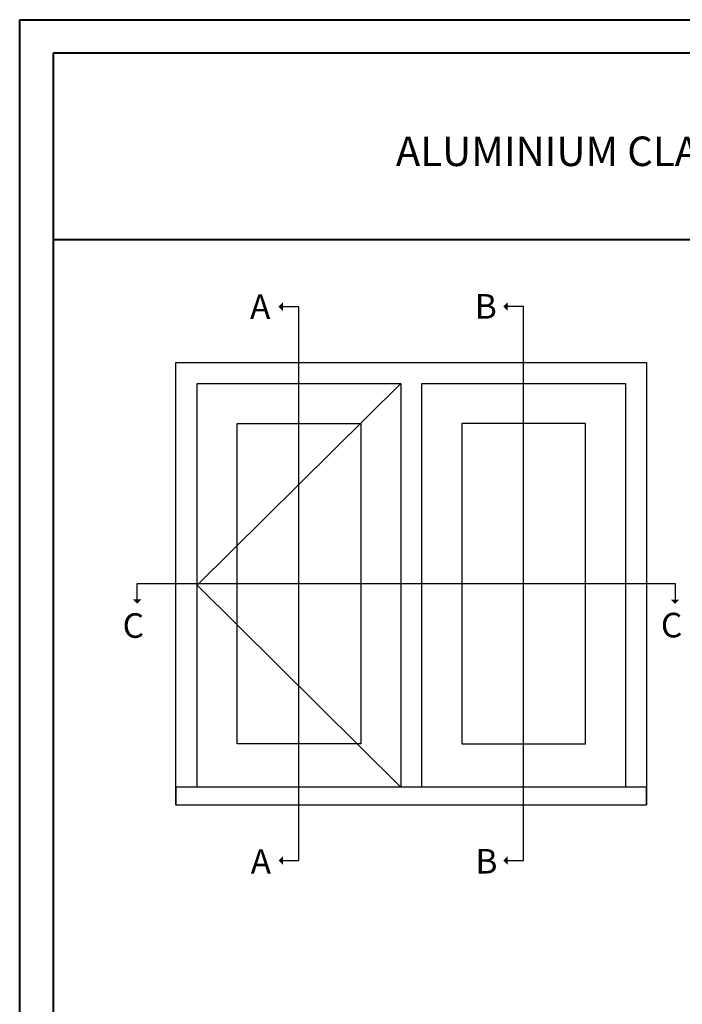
# Model space of a CAD drawing. Units: millimetres. Extents: x 986 to 2146, y -85 to 51.
# Drawn here: x 1033 to 1044, y -50 to -34 of the extents above; entities that cross this region are included whole.
import ezdxf

# ---------------------------------------------------------------- set-up
doc = ezdxf.new("R2010")
doc.units = ezdxf.units.MM
doc.header["$MEASUREMENT"] = 0
doc.linetypes.add('FANTOME', pattern=[2.5, 1.25, -0.25, 0.25, -0.25, 0.25, -0.25])
doc.linetypes.add('HIDDEN', pattern=[0.375, 0.25, -0.125])
doc.layers.add('Text English', color=7, linetype='Continuous')
doc.styles.add('Century-10', font='GOTHIC.TTF', dxfattribs={"height": 0.3937})
doc.styles.add('Century-12', font='GOTHIC.TTF', dxfattribs={"height": 12})

msp = doc.modelspace()

# ---------------------------------------------------------------- hatches: boundary and pattern name
for points in [[(1037.3623, -38.4141), (1037.2933, -38.4141), (1037.3623, -38.3451)], [(1037.3623, -38.4832), (1037.2933, -38.4141), (1037.3623, -38.4141)], [(1040.9627, -38.4104), (1040.8937, -38.4104), (1040.9627, -38.3414)], [(1040.9627, -38.4794), (1040.8937, -38.4103), (1040.9627, -38.4103)], [(1034.9577, -43.1032), (1035.0268, -43.1723), (1035.0268, -43.1032)], [(1035.0268, -43.1032), (1035.0268, -43.1723), (1035.0958, -43.1032)], [(1043.5763, -43.1055), (1043.6453, -43.1745), (1043.6453, -43.1055)], [(1043.6453, -43.1055), (1043.6453, -43.1745), (1043.7144, -43.1055)], [(1037.3623, -47.2862), (1037.2933, -47.2862), (1037.3623, -47.2171)], [(1037.3623, -47.3552), (1037.2933, -47.2862), (1037.3623, -47.2862)], [(1040.9627, -47.2825), (1040.8937, -47.2825), (1040.9627, -47.2134)], [(1040.9627, -47.3515), (1040.8937, -47.2825), (1040.9627, -47.2825)]]:
    msp.add_hatch(color=256).paths.add_polyline_path(points)

# ---------------------------------------------------------------- linework, layer by layer
at = {"color": 41, "lineweight": 40}
msp.add_line((1033.6809, -37.3382), (1071.4454, -37.3382), dxfattribs=at)
at = {"color": 163, "lineweight": 40}
msp.add_lwpolyline([(1033.1452, -33.8176), (1071.9811, -33.8176), (1071.9811, -84.5098), (1033.1452, -84.5098)], close=True, dxfattribs=at)
at = {"color": 41, "lineweight": 40}
msp.add_lwpolyline([(1033.6809, -34.3534), (1033.6809, -83.9741), (1071.4454, -83.9741), (1071.4454, -34.3534)], close=True, dxfattribs=at)
at = {"linetype": 'FANTOME', "ltscale": 20}
for points in [[(1037.3485, -47.2862), (1037.6179, -47.2862), (1037.6179, -38.4141), (1037.3485, -38.4141)], [(1040.9489, -47.2825), (1041.2183, -47.2825), (1041.2183, -38.4104), (1040.9489, -38.4104)], [(1035.0268, -43.117), (1035.0268, -42.8476), (1043.6453, -42.8499), (1043.6453, -43.1193)]]:
    msp.add_lwpolyline(points, dxfattribs=at)
at = {"ltscale": 250}
for points in [[(1035.6494, -46.3933), (1035.6494, -39.3067), (1043.1868, -39.3067), (1043.1868, -46.3933)], [(1035.986, -46.1086), (1035.986, -39.6433), (1039.2498, -39.6433), (1039.2498, -46.1086)], [(1039.5864, -46.1086), (1039.5864, -39.6433), (1042.8502, -39.6433), (1042.8502, -46.1086)]]:
    msp.add_lwpolyline(points, dxfattribs=at)
at = {"linetype": 'HIDDEN', "ltscale": 50}
msp.add_lwpolyline([(1039.2498, -46.1086), (1035.986, -42.8759), (1039.2498, -39.6433)], dxfattribs=at)
at = {"ltscale": 250}
for points in [[(1036.6274, -40.2847), (1038.6084, -40.2847), (1038.6084, -45.4156), (1036.6274, -45.4156)], [(1042.2088, -40.2847), (1040.2278, -40.2847), (1040.2278, -45.4156), (1042.2088, -45.4156)]]:
    msp.add_lwpolyline(points, close=True, dxfattribs=at)
msp.add_lwpolyline([(1035.6494, -46.3933), (1043.1868, -46.3933), (1043.1868, -46.1086), (1035.6494, -46.1086)], close=True)

# ---------------------------------------------------------------- texts
at = {"char_height": 0.3937, "attachment_point": 1, "style": 'Century-10'}
for s, insert in [('A', (1036.8355, -38.2153)), ('B', (1040.4359, -38.2116)), ('C', (1034.7942, -43.3245)), ('C', (1043.4175, -43.3177)), ('A', (1036.8458, -47.1032)), ('B', (1040.4462, -47.0995))]:
    msp.add_mtext_dynamic_manual_height_columns(s, width=13.748183, gutter_width=50, heights=[0], dxfattribs=dict(at, insert=insert))
at = {"layer": 'Text English', "lineweight": 40, "insert": (1052.5631, -35.9255), "char_height": 0.47244, "width": 31.171376, "attachment_point": 5, "style": 'Century-12'}
msp.add_mtext('\\A1;ALUMINIUM CLAD PUSH OUT CASEMENT POC-100 WINDOW  ( 1 3/4{\\H1.00002x;" SASH, 4 9/16\\H1.00002x;" FRAME)}', dxfattribs=at)

doc.saveas('drawing.dxf')
